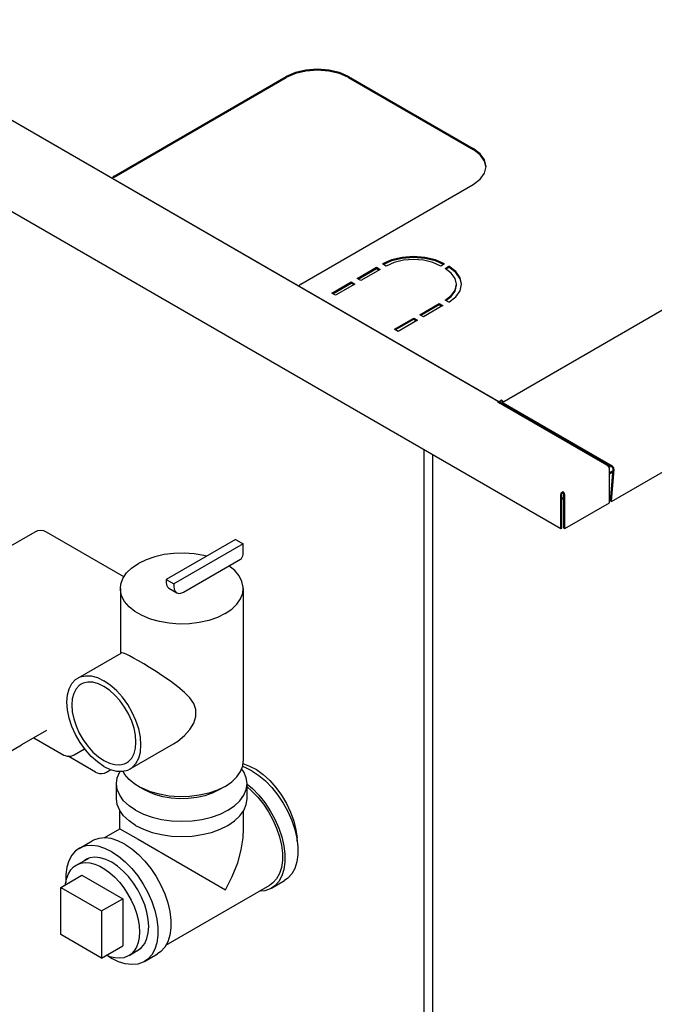
# Model space of a CAD drawing. Extents: x -14 to 203, y -5 to 160.
# Drawn here: x 162 to 172, y 119 to 135 of the extents above; entities that cross this region are included whole.
import ezdxf

# ---------------------------------------------------------------- set-up
doc = ezdxf.new("R2010")
doc.units = 0
doc.header["$LTSCALE"] = 11.22
doc.header["$MEASUREMENT"] = 0
doc.layers.get('0').update_dxf_attribs({"linetype": 'CONTINUOUS'})

msp = doc.modelspace()

# ---------------------------------------------------------------- linework, layer by layer
for p, q in [((199.394, 145.929), (169.838, 128.865)), ((171.696, 127.181), (201.261, 144.25)), ((147.271, 140.327), (170.837, 126.722)), ((169.777, 128.88), (149.945, 140.329)), ((150.493, 140.019), (169.824, 128.858)), ((163.228, 132.722), (166.16, 134.415)), ((163.228, 132.704), (166.16, 134.397)), ((166.315, 134.466), (166.16, 134.397)), ((167.221, 134.415), (169.342, 133.191)), ((167.221, 134.397), (169.342, 133.172)), ((169.461, 133.101), (169.342, 133.191)), ((169.536, 132.772), (169.562, 132.884)), ((163.228, 132.704), (163.219, 132.697)), ((166.41, 130.885), (169.342, 132.578)), ((167.86, 131.19), (167.797, 131.227)), ((167.952, 131.277), (167.815, 131.216)), ((168.857, 131.227), (168.794, 131.19)), ((167.367, 130.979), (167.696, 131.169)), ((167.383, 130.97), (167.696, 131.15)), ((167.76, 131.132), (167.431, 130.942)), ((167.696, 131.169), (167.696, 131.15)), ((167.696, 131.169), (167.76, 131.132)), ((167.696, 131.15), (167.744, 131.123)), ((168.863, 131.15), (168.926, 131.187)), ((168.968, 131.071), (168.863, 131.15)), ((168.877, 131.14), (168.926, 131.169)), ((168.926, 131.187), (168.926, 131.169)), ((169.046, 131.097), (168.926, 131.187)), ((166.935, 130.729), (167.266, 130.921)), ((166.951, 130.72), (167.266, 130.902)), ((167.33, 130.884), (166.999, 130.693)), ((167.266, 130.921), (167.266, 130.902)), ((167.266, 130.921), (167.33, 130.884)), ((167.266, 130.902), (167.314, 130.875)), ((167.431, 130.942), (167.367, 130.979)), ((169.034, 130.782), (169.056, 130.881)), ((169.121, 130.769), (169.146, 130.881)), ((166.999, 130.693), (166.935, 130.729)), ((168.433, 130.363), (168.762, 130.553)), ((168.762, 130.553), (168.762, 130.535)), ((168.762, 130.553), (168.826, 130.517)), ((168.926, 130.575), (168.863, 130.611)), ((168.449, 130.354), (168.762, 130.535)), ((168.826, 130.517), (168.497, 130.327)), ((168.762, 130.535), (168.81, 130.507)), ((168.001, 130.114), (168.332, 130.305)), ((168.017, 130.105), (168.332, 130.287)), ((168.396, 130.269), (168.065, 130.077)), ((168.332, 130.305), (168.332, 130.287)), ((168.332, 130.305), (168.396, 130.269)), ((168.332, 130.287), (168.38, 130.259)), ((168.497, 130.327), (168.433, 130.363)), ((168.065, 130.077), (168.001, 130.114)), ((171.298, 129.71), (170.901, 129.481)), ((171.309, 129.714), (171.298, 129.71)), ((171.618, 127.801), (169.762, 128.873)), ((169.785, 128.875), (169.79, 128.87)), ((169.79, 128.87), (169.794, 128.854)), ((169.792, 128.858), (169.796, 128.879)), ((169.796, 128.879), (169.808, 128.899)), ((169.808, 128.899), (169.824, 128.914)), ((169.816, 128.888), (169.824, 128.895)), ((169.824, 128.914), (169.824, 128.895)), ((169.841, 128.899), (169.824, 128.914)), ((169.833, 128.888), (169.824, 128.895)), ((169.852, 128.879), (169.841, 128.899)), ((169.854, 128.874), (169.852, 128.879)), ((169.833, 128.862), (169.83, 128.86)), ((169.837, 128.835), (169.836, 128.83)), ((169.839, 128.839), (169.837, 128.835)), ((169.841, 128.841), (169.839, 128.839)), ((169.843, 128.841), (169.841, 128.841)), ((171.708, 127.787), (169.852, 128.858)), ((171.708, 127.768), (169.852, 128.839)), ((168.504, 128.069), (168.504, 90.079)), ((168.655, 89.472), (168.655, 127.981)), ((171.618, 127.801), (171.634, 127.805)), ((171.632, 127.793), (171.648, 127.798)), ((171.648, 127.779), (171.632, 127.793)), ((171.634, 127.805), (171.641, 127.803)), ((171.655, 127.795), (171.641, 127.803)), ((171.648, 127.798), (171.655, 127.795)), ((171.655, 127.795), (171.66, 127.791)), ((171.66, 127.791), (171.664, 127.774)), ((171.664, 127.774), (171.664, 127.765)), ((171.664, 127.162), (171.664, 127.737)), ((171.664, 127.675), (171.722, 127.708)), ((171.681, 127.192), (171.724, 127.738)), ((171.696, 127.181), (171.74, 127.728)), ((171.718, 127.779), (171.708, 127.787)), ((171.724, 127.738), (171.724, 127.745)), ((171.664, 127.657), (171.72, 127.689)), ((170.837, 126.722), (170.837, 127.297)), ((170.853, 127.339), (170.869, 127.353)), ((170.853, 126.731), (170.853, 127.306)), ((170.853, 127.25), (170.874, 127.238)), ((170.853, 127.232), (170.858, 127.229)), ((170.861, 127.327), (170.869, 127.335)), ((170.869, 127.335), (170.869, 127.353)), ((170.885, 127.339), (170.869, 127.353)), ((170.877, 127.327), (170.869, 127.335)), ((170.886, 126.731), (170.886, 127.306)), ((170.902, 126.722), (170.902, 127.297)), ((171.696, 127.181), (171.681, 127.192)), ((170.902, 126.722), (171.664, 127.162)), ((170.837, 126.722), (170.853, 126.731)), ((170.886, 126.731), (170.902, 126.722)), ((161.026, 126.173), (161.886, 126.669)), ((162.073, 126.669), (163.4, 125.903)), ((165.294, 126.537), (164.114, 125.856)), ((165.294, 126.537), (165.426, 126.461)), ((165.426, 126.461), (164.246, 125.78)), ((165.426, 126.283), (165.426, 126.461)), ((164.411, 125.642), (165.379, 126.201)), ((163.527, 126.048), (163.542, 126.06)), ((164.114, 125.856), (164.114, 125.813)), ((164.114, 125.856), (164.246, 125.78)), ((163.336, 125.702), (163.336, 124.598)), ((164.162, 125.707), (164.295, 125.63)), ((164.246, 125.78), (164.246, 125.737)), ((165.427, 125.702), (165.427, 122.762)), ((162.61, 124.178), (163.347, 124.604)), ((162.079, 123.285), (161.654, 123.04)), ((161.304, 122.838), (161.654, 123.04)), ((161.865, 123.162), (162.375, 122.868)), ((163.502, 122.632), (164.239, 123.058)), ((162.914, 122.578), (162.448, 122.848)), ((162.549, 122.872), (162.727, 122.974)), ((162.549, 122.872), (162.549, 122.871)), ((165.42, 122.722), (165.534, 122.682)), ((163.102, 122.578), (163.176, 122.621)), ((163.271, 122.124), (163.271, 122.382)), ((165.121, 122.335), (165.106, 122.327)), ((165.493, 122.124), (165.493, 122.382)), ((163.657, 122.327), (163.763, 122.268)), ((165.106, 122.327), (165, 122.268)), ((163.328, 121.613), (163.328, 121.922)), ((165.435, 121.612), (165.435, 121.922)), ((163.06, 121.458), (163.328, 121.613)), ((163.328, 121.613), (163.328, 121.613)), ((163.328, 121.613), (163.637, 121.435)), ((166.326, 121.595), (166.345, 121.451)), ((162.633, 121.278), (162.857, 121.407)), ((163.637, 121.435), (165.127, 120.574)), ((166.337, 121.472), (166.343, 121.469)), ((166.345, 121.451), (166.341, 121.454)), ((166.341, 121.453), (166.358, 121.309)), ((166.348, 121.4), (166.345, 121.451)), ((166.358, 121.309), (166.358, 121.173)), ((162.593, 121.002), (162.794, 121.108)), ((162.818, 121.118), (162.756, 121.094)), ((162.321, 120.617), (162.682, 120.825)), ((162.682, 120.825), (163.377, 120.424)), ((165.907, 120.602), (166.13, 120.731)), ((162.321, 119.815), (162.321, 120.617)), ((162.321, 120.617), (163.016, 120.216)), ((164.111, 119.631), (165.878, 120.652)), ((163.016, 120.216), (163.377, 120.424)), ((163.377, 120.424), (163.377, 119.622)), ((163.016, 120.216), (163.016, 119.414)), ((163.016, 119.414), (162.321, 119.815)), ((163.016, 119.414), (163.377, 119.622)), ((163.485, 119.457), (163.678, 119.578)), ((163.744, 119.353), (163.968, 119.483)), ((163.128, 119.449), (163.188, 119.408))]:
    msp.add_line(p, q)
for points in [[(167.221, 134.415), (167.065, 134.484), (166.884, 134.527), (166.69, 134.542), (166.496, 134.527), (166.315, 134.484), (166.16, 134.415)], [(167.221, 134.397), (167.065, 134.466), (166.884, 134.509), (166.69, 134.524), (166.496, 134.509), (166.315, 134.466)], [(169.558, 132.883), (169.536, 132.978), (169.461, 133.082), (169.342, 133.172)], [(169.562, 132.884), (169.536, 132.996), (169.461, 133.101)], [(163.228, 132.722), (163.211, 132.708), (163.2, 132.688)], [(169.342, 132.578), (169.461, 132.668), (169.536, 132.772)], [(168.857, 131.227), (168.702, 131.296), (168.521, 131.339), (168.327, 131.354), (168.133, 131.339), (167.952, 131.296), (167.797, 131.227)], [(168.794, 131.19), (168.657, 131.251), (168.498, 131.289), (168.327, 131.302), (168.156, 131.289), (167.997, 131.251), (167.86, 131.19)], [(168.839, 131.216), (168.702, 131.277), (168.521, 131.321), (168.327, 131.335), (168.133, 131.321), (167.952, 131.277)], [(169.142, 130.88), (169.121, 130.975), (169.046, 131.079), (168.926, 131.169)], [(169.056, 130.881), (169.034, 130.98), (168.968, 131.071)], [(169.146, 130.881), (169.121, 130.993), (169.046, 131.097)], [(166.41, 130.885), (166.393, 130.871), (166.382, 130.85), (166.38, 130.841)], [(168.863, 130.611), (168.968, 130.69), (169.034, 130.782)], [(168.877, 130.603), (168.968, 130.672), (169.034, 130.764), (169.056, 130.863)], [(168.926, 130.575), (169.046, 130.664), (169.121, 130.769)], [(169.762, 128.873), (169.778, 128.877), (169.785, 128.875)], [(169.83, 128.86), (169.826, 128.858), (169.822, 128.85), (169.82, 128.839)], [(169.852, 128.858), (169.842, 128.862), (169.833, 128.862)], [(169.852, 128.839), (169.847, 128.841), (169.843, 128.841)], [(171.664, 127.737), (171.66, 127.758), (171.648, 127.779)], [(171.718, 127.759), (171.713, 127.764), (171.708, 127.768)], [(171.735, 127.754), (171.727, 127.767), (171.718, 127.779)], [(171.724, 127.745), (171.721, 127.752), (171.718, 127.759)], [(171.74, 127.728), (171.739, 127.74), (171.735, 127.754)], [(170.837, 127.297), (170.841, 127.318), (170.853, 127.339)], [(170.853, 127.306), (170.855, 127.317), (170.861, 127.327)], [(170.858, 127.229), (170.873, 127.223), (170.886, 127.222)], [(170.874, 127.238), (170.882, 127.235), (170.886, 127.235)], [(170.886, 127.306), (170.883, 127.317), (170.877, 127.327)], [(170.902, 127.297), (170.897, 127.318), (170.885, 127.339)], [(161.886, 126.669), (161.93, 126.688), (161.978, 126.694), (162.028, 126.688), (162.073, 126.669)], [(164.801, 126.253), (164.756, 126.265), (164.591, 126.293), (164.421, 126.305), (164.249, 126.3), (164.081, 126.28), (163.921, 126.243), (163.774, 126.193), (163.642, 126.128)], [(165.379, 126.201), (165.397, 126.215), (165.412, 126.236), (165.423, 126.26), (165.426, 126.283)], [(163.336, 125.701), (163.344, 125.776), (163.38, 125.874), (163.442, 125.967), (163.531, 126.052), (163.642, 126.128)], [(165.427, 125.702), (165.426, 125.724), (165.406, 125.823), (165.358, 125.918), (165.283, 126.007), (165.184, 126.088)], [(165.121, 125.275), (164.989, 125.21), (164.841, 125.159), (164.68, 125.123), (164.511, 125.103), (164.338, 125.098), (164.167, 125.111), (164.002, 125.139), (163.847, 125.183), (163.706, 125.241), (163.584, 125.311), (163.484, 125.393), (163.408, 125.482), (163.358, 125.578), (163.337, 125.677), (163.336, 125.701)], [(164.114, 125.813), (164.119, 125.767), (164.136, 125.731), (164.162, 125.707)], [(164.246, 125.737), (164.252, 125.691), (164.268, 125.655), (164.295, 125.63)], [(165.121, 125.275), (165.232, 125.35), (165.32, 125.436), (165.383, 125.528), (165.419, 125.625), (165.427, 125.702)], [(164.295, 125.63), (164.329, 125.62), (164.368, 125.624), (164.411, 125.642)], [(163.642, 124.473), (163.561, 124.518), (163.491, 124.556), (163.433, 124.584), (163.387, 124.601), (163.354, 124.606), (163.346, 124.603)], [(164.238, 123.057), (164.316, 123.107), (164.43, 123.202), (164.52, 123.306), (164.584, 123.41), (164.622, 123.525), (164.622, 123.642), (164.584, 123.748), (164.52, 123.84), (164.429, 123.933), (164.316, 124.029), (164.188, 124.124), (164.061, 124.212), (163.943, 124.29), (163.834, 124.358), (163.734, 124.419), (163.642, 124.473)], [(163.056, 122.676), (162.946, 122.751), (162.84, 122.845), (162.74, 122.956), (162.65, 123.081), (162.572, 123.216), (162.509, 123.356), (162.463, 123.498), (162.434, 123.637), (162.425, 123.769), (162.434, 123.891), (162.463, 123.997), (162.509, 124.085), (162.572, 124.153), (162.61, 124.178)], [(162.61, 124.178), (162.65, 124.198), (162.74, 124.218), (162.84, 124.215), (162.946, 124.186), (163.056, 124.134)], [(162.67, 124.074), (162.637, 124.052), (162.583, 123.994), (162.543, 123.917), (162.518, 123.825), (162.51, 123.721), (162.518, 123.606), (162.543, 123.486), (162.583, 123.363), (162.637, 123.241), (162.705, 123.125), (162.783, 123.017), (162.869, 122.92), (162.961, 122.839), (163.056, 122.774)], [(163.056, 124.036), (162.961, 124.081), (162.869, 124.106), (162.783, 124.109), (162.705, 124.091), (162.67, 124.074)], [(163.502, 122.632), (163.539, 122.658), (163.602, 122.725), (163.649, 122.814), (163.677, 122.92), (163.687, 123.041), (163.677, 123.173), (163.649, 123.312), (163.602, 123.454), (163.539, 123.594), (163.462, 123.729), (163.371, 123.854), (163.272, 123.965), (163.165, 124.06), (163.056, 124.134)], [(163.442, 122.736), (163.474, 122.758), (163.529, 122.817), (163.569, 122.893), (163.594, 122.985), (163.602, 123.09), (163.594, 123.204), (163.569, 123.325), (163.529, 123.447), (163.474, 123.569), (163.407, 123.686), (163.329, 123.794), (163.243, 123.89), (163.151, 123.972), (163.056, 124.036)], [(162.375, 122.868), (162.396, 122.858), (162.432, 122.848), (162.471, 122.847), (162.511, 122.855), (162.549, 122.872)], [(163.056, 122.774), (163.151, 122.729), (163.243, 122.705), (163.329, 122.701), (163.407, 122.719), (163.442, 122.736)], [(163.056, 122.676), (163.165, 122.624), (163.272, 122.596), (163.371, 122.592), (163.462, 122.613), (163.502, 122.632)], [(165.121, 122.335), (165.233, 122.411), (165.321, 122.497), (165.384, 122.59), (165.419, 122.687), (165.427, 122.762)], [(165.575, 122.601), (165.458, 122.658), (165.414, 122.672)], [(165.534, 122.682), (165.651, 122.62), (165.766, 122.536), (165.878, 122.434), (165.984, 122.315), (166.08, 122.184), (166.164, 122.042), (166.234, 121.894), (166.289, 121.744), (166.326, 121.595)], [(162.914, 122.578), (162.94, 122.566), (162.98, 122.555), (163.022, 122.554), (163.063, 122.561), (163.102, 122.578)], [(163.271, 122.382), (163.284, 122.483), (163.325, 122.581), (163.334, 122.593)], [(163.657, 122.327), (163.584, 122.372), (163.484, 122.453), (163.408, 122.543), (163.381, 122.594)], [(165.493, 122.382), (165.479, 122.483), (165.438, 122.581), (165.4, 122.634)], [(165.575, 122.601), (165.692, 122.523), (165.807, 122.427), (165.916, 122.314), (166.018, 122.188), (166.109, 122.05), (166.189, 121.905), (166.255, 121.754), (166.306, 121.603), (166.341, 121.453)], [(163.596, 121.929), (163.483, 122.005), (163.392, 122.091), (163.325, 122.184), (163.284, 122.282), (163.271, 122.382)], [(163.596, 121.929), (163.729, 121.863), (163.877, 121.811), (164.038, 121.772), (164.208, 121.749), (164.382, 121.741), (164.556, 121.749), (164.725, 121.772), (164.886, 121.811), (165.035, 121.863), (165.167, 121.929), (165.281, 122.005), (165.372, 122.091), (165.438, 122.184), (165.479, 122.282), (165.493, 122.382)], [(165.493, 122.373), (165.583, 122.298), (165.692, 122.185), (165.794, 122.058), (165.886, 121.921), (165.965, 121.775), (166.032, 121.625), (166.083, 121.474), (166.117, 121.324), (166.135, 121.18), (166.135, 121.044), (166.117, 120.92)], [(165.106, 122.327), (164.989, 122.271), (164.841, 122.22), (164.68, 122.184), (164.511, 122.163), (164.338, 122.159), (164.167, 122.171), (164.002, 122.2), (163.847, 122.244), (163.706, 122.302), (163.657, 122.327)], [(165, 122.268), (164.9, 122.22), (164.774, 122.177), (164.636, 122.146), (164.492, 122.128), (164.345, 122.125), (164.199, 122.135), (164.057, 122.16), (163.925, 122.197), (163.805, 122.246), (163.763, 122.268)], [(165.493, 122.325), (165.571, 122.26), (165.674, 122.153), (165.771, 122.033), (165.858, 121.902), (165.934, 121.764), (165.996, 121.622), (166.045, 121.478), (166.078, 121.336), (166.094, 121.2), (166.094, 121.071), (166.078, 120.953), (166.045, 120.85), (165.996, 120.762), (165.934, 120.692), (165.878, 120.652)], [(163.596, 121.67), (163.483, 121.747), (163.392, 121.833), (163.325, 121.926), (163.284, 122.024), (163.271, 122.124)], [(163.596, 121.67), (163.729, 121.605), (163.877, 121.552), (164.038, 121.514), (164.208, 121.49), (164.382, 121.483), (164.556, 121.49), (164.725, 121.514), (164.886, 121.552), (165.035, 121.605), (165.167, 121.67), (165.281, 121.747), (165.372, 121.833), (165.438, 121.926), (165.479, 122.024), (165.493, 122.124)], [(165.127, 120.574), (165.242, 120.799), (165.334, 121.035), (165.395, 121.257), (165.427, 121.458), (165.435, 121.613)], [(163.188, 121.223), (163.071, 121.28), (162.957, 121.316), (162.848, 121.33), (162.746, 121.321), (162.654, 121.289), (162.633, 121.278)], [(163.412, 121.352), (163.295, 121.41), (163.181, 121.446), (163.071, 121.459), (162.97, 121.45), (162.878, 121.418), (162.857, 121.407)], [(163.412, 121.352), (163.529, 121.274), (163.644, 121.178), (163.753, 121.065), (163.855, 120.939), (163.947, 120.801), (164.027, 120.656), (164.093, 120.506), (164.144, 120.354), (164.178, 120.205), (164.196, 120.06), (164.196, 119.925), (164.178, 119.801), (164.144, 119.691), (164.093, 119.598), (164.027, 119.525), (163.968, 119.483)], [(162.633, 121.278), (162.574, 121.236), (162.508, 121.162), (162.457, 121.069), (162.422, 120.96), (162.405, 120.836), (162.405, 120.7), (162.406, 120.693)], [(163.188, 121.223), (163.306, 121.145), (163.42, 121.049), (163.529, 120.936), (163.631, 120.81), (163.723, 120.672), (163.803, 120.527), (163.869, 120.376), (163.92, 120.225), (163.954, 120.075), (163.972, 119.931), (163.972, 119.796), (163.954, 119.672), (163.92, 119.562), (163.869, 119.469), (163.803, 119.395), (163.744, 119.353)], [(166.358, 121.173), (166.341, 121.049), (166.306, 120.94), (166.255, 120.847)], [(162.403, 120.664), (162.404, 120.684), (162.422, 120.771), (162.451, 120.848), (162.49, 120.914), (162.54, 120.966), (162.593, 121.002)], [(162.593, 121.002), (162.665, 121.029), (162.739, 121.038), (162.818, 121.033), (162.901, 121.011), (162.986, 120.976), (163.072, 120.926), (163.158, 120.863), (163.241, 120.788), (163.32, 120.703), (163.393, 120.609), (163.46, 120.508), (163.519, 120.401), (163.569, 120.291), (163.608, 120.18), (163.637, 120.07), (163.655, 119.962), (163.66, 119.859)], [(162.756, 121.094), (162.743, 121.087), (162.721, 121.07)], [(163.188, 121.043), (163.09, 121.091), (162.994, 121.12), (162.903, 121.129), (162.818, 121.118)], [(163.646, 119.552), (163.698, 119.594), (163.75, 119.662), (163.787, 119.745), (163.81, 119.843), (163.818, 119.952), (163.81, 120.07), (163.787, 120.195), (163.75, 120.322), (163.698, 120.449), (163.634, 120.573), (163.559, 120.69), (163.474, 120.799), (163.383, 120.895), (163.287, 120.977), (163.188, 121.043)], [(166.117, 120.92), (166.083, 120.811), (166.032, 120.718), (165.965, 120.644), (165.907, 120.602)], [(166.255, 120.847), (166.189, 120.773), (166.13, 120.731)], [(165.907, 120.602), (165.886, 120.591), (165.794, 120.559), (165.704, 120.551)], [(163.66, 119.859), (163.655, 119.764), (163.637, 119.676), (163.608, 119.599), (163.569, 119.534), (163.519, 119.481), (163.485, 119.457)], [(163.608, 119.534), (163.634, 119.544), (163.646, 119.552)], [(163.485, 119.457), (163.46, 119.443), (163.393, 119.418), (163.32, 119.409), (163.241, 119.415), (163.158, 119.436), (163.098, 119.461)], [(163.744, 119.353), (163.723, 119.342), (163.631, 119.311), (163.529, 119.301), (163.42, 119.315), (163.306, 119.351), (163.188, 119.408)]]:
    msp.add_lwpolyline(points)

doc.saveas('drawing.dxf')
